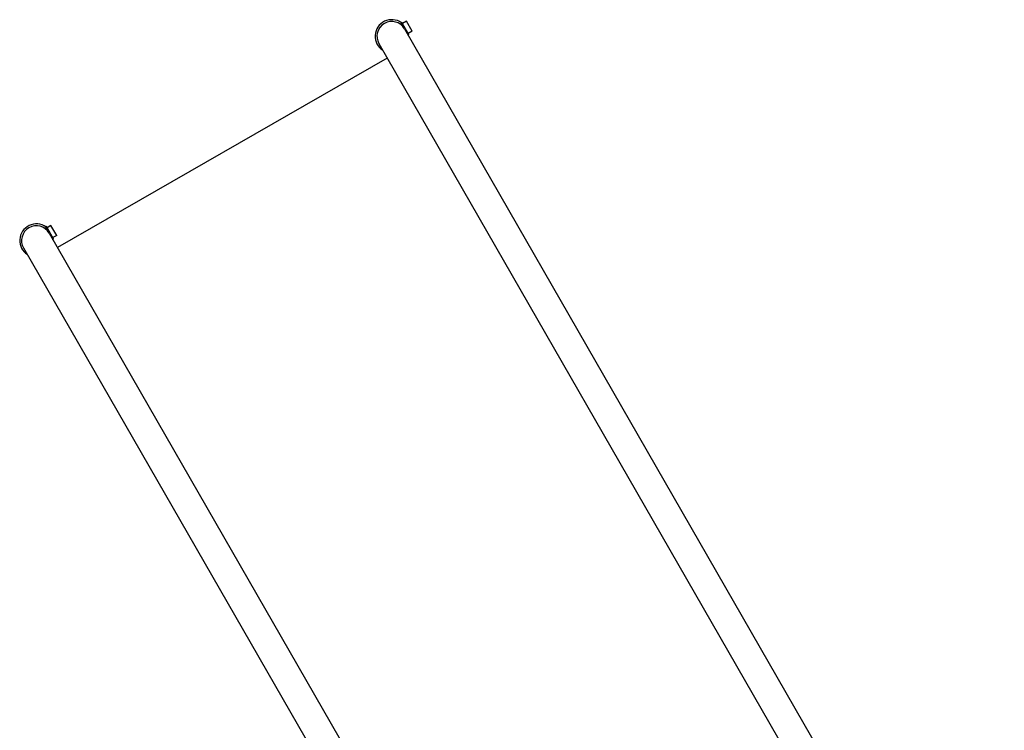
# Model space of a CAD drawing. Units: millimetres. Extents: x -9599 to 10194, y -8713 to 9159.
# Drawn here: x -6811 to -5687, y 1409 to 2221 of the extents above; entities that cross this region are included whole.
import ezdxf

# ---------------------------------------------------------------- set-up
doc = ezdxf.new("R2010")
doc.units = ezdxf.units.MM
doc.header["$LTSCALE"] = 20
doc.layers.add('2d', color=230, linetype='Continuous')

msp = doc.modelspace()

# ---------------------------------------------------------------- linework, layer by layer
at = {"layer": '2d'}
for p, q in [((-6375, 2217.7), (-6376.3, 2216.9)), ((-6376.3, 2216.9), (-6374.3, 2213.3)), ((-6367, 2203.8), (-6375, 2217.7)), ((-6369.9, 2218.9), (-6374.2, 2216.4)), ((-6363.4, 2207.6), (-6369.9, 2218.9)), ((-6372, 2210.2), (-5687.4, 1019)), ((-6367, 2203.8), (-6368, 2203.2)), ((-6363.4, 2207.6), (-6367.7, 2205.1)), ((-6401.2, 2193.4), (-5716.6, 1002.2)), ((-6391.8, 2177), (-6768.3, 1960.6)), ((-6780.7, 1984.5), (-6782.1, 1983.7)), ((-6782.1, 1983.7), (-6780, 1980.1)), ((-6772.7, 1970.6), (-6780.7, 1984.5)), ((-6775.6, 1985.6), (-6780, 1983.2)), ((-6769.1, 1974.4), (-6775.6, 1985.6)), ((-6777.7, 1976.9), (-6093.1, 785.8)), ((-6772.7, 1970.6), (-6773.7, 1970)), ((-6769.1, 1974.4), (-6773.5, 1971.9)), ((-6806.9, 1960.2), (-6122.3, 769))]:
    msp.add_line(p, q, dxfattribs=at)
for centre, radius, start, end in [((-6386.6, 2201.8), 19, 54.7899, 237.4098), ((-6386.6, 2201.8), 16.9, 29.8889, 209.8889), ((-6386.6, 2201.8), 19, 2.368, 4.9878), ((-6792.3, 1968.5), 19, 54.7899, 237.4098), ((-6792.3, 1968.5), 16.9, 29.8889, 209.8889), ((-6792.3, 1968.5), 19, 2.368, 4.9878)]:
    msp.add_arc(centre, radius, start, end, dxfattribs=at)

doc.saveas('drawing.dxf')
